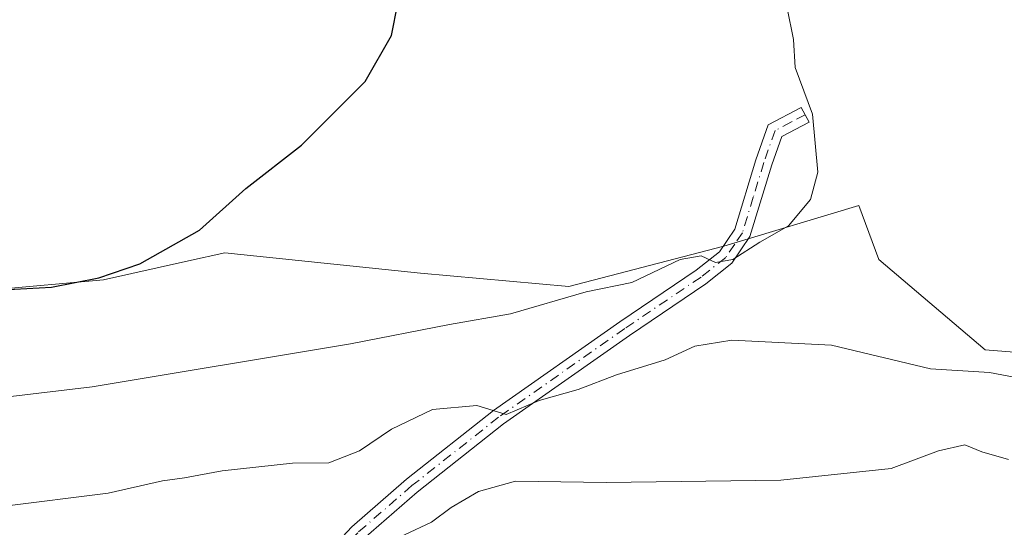
# Model space of a CAD drawing. Units: metres. Extents: x 644875 to 648333, y 4734580 to 4736966.
# Drawn here: x 645506 to 645639, y 4735053 to 4735121 of the extents above; entities that cross this region are included whole.
import ezdxf

# ---------------------------------------------------------------- set-up
doc = ezdxf.new("R2010")
doc.units = ezdxf.units.M
doc.header["$MEASUREMENT"] = 0
doc.linetypes.add('DGN Style 4', pattern=[2.638475, 1.318413, -0.659207, 0.001648, -0.659207])
for name, color, linetype, lineweight in [('Camino Cxs', 7, 'Continuous', 0), ('Camino eje', 30, 'DGN Style 4', 13), ('Cultivos herbáceos CxS', 92, 'Continuous', 0), ('Curva de nivel maestra', 30, 'Continuous', 30), ('Curva de nivel normal', 30, 'Continuous', 0), ('Pastizal CxS', 92, 'Continuous', 0)]:
    doc.layers.add(name, color=color, linetype=linetype, lineweight=lineweight)

msp = doc.modelspace()

# ---------------------------------------------------------------- linework, layer by layer
at = {"layer": 'Camino Cxs', "color": 7, "linetype": 'Continuous', "lineweight": 0}
msp.add_polyline3d([(645545.8701, 4735047.5501, 640.9586), (645550.9101, 4735052.9701, 639.7358), (645558.3001, 4735059.3801, 639.3766), (645570.0401, 4735068.6501, 638.6342), (645587.1001, 4735080.6301, 632.9236), (645597.3701, 4735087.5701, 636.9647), (645600.5401, 4735090.0601, 636.3955), (645602.5901, 4735093.1001, 632.9081), (645605.4501, 4735102.4701, 632.3645), (645607.1101, 4735107.2001, 634.4224), (645611.5501, 4735109.5301, 635.2346), (645612.6501, 4735107.5601, 638.6571), (645608.9401, 4735105.6201, 636.138), (645607.5901, 4735101.7701, 635.0979), (645604.6401, 4735092.1301, 636.1301), (645602.2101, 4735088.5101, 639.8755), (645598.7001, 4735085.7501, 639.9928), (645588.3801, 4735078.7801, 633.7889), (645571.3901, 4735066.8501, 640.6852), (645559.7401, 4735057.6501, 639.5087), (645552.4801, 4735051.3501, 640.4286)], dxfattribs=at)
msp.add_polyline3d([(645545.8701, 4735047.5501, 640.9586), (645550.9101, 4735052.9701, 639.7358), (645558.3001, 4735059.3801, 639.3766), (645570.0401, 4735068.6501, 638.6342), (645587.1001, 4735080.6301, 632.9236), (645597.3701, 4735087.5701, 636.9647), (645600.5401, 4735090.0601, 636.3955), (645602.5901, 4735093.1001, 632.9081), (645605.4501, 4735102.4701, 632.3645), (645607.1101, 4735107.2001, 634.4224), (645611.5501, 4735109.5301, 635.2346), (645612.6501, 4735107.5601, 638.6571), (645608.9401, 4735105.6201, 636.138), (645607.5901, 4735101.7701, 635.0979), (645604.6401, 4735092.1301, 636.1301), (645602.2101, 4735088.5101, 639.8755), (645598.7001, 4735085.7501, 639.9928), (645588.3801, 4735078.7801, 633.7889), (645571.3901, 4735066.8501, 640.6852), (645559.7401, 4735057.6501, 639.5087), (645552.4801, 4735051.3501, 640.4286)], dxfattribs=at)
at = {"layer": 'Camino eje', "color": 30, "linetype": 'DGN Style 4', "lineweight": 13}
msp.add_polyline3d([(645612.1001, 4735108.5451, 637.0319), (645610.2451, 4735107.5751, 637.0245), (645608.0251, 4735106.4101, 635.3669), (645606.5201, 4735102.1201, 633.766), (645605.0901, 4735097.4351, 632.5125), (645603.6151, 4735092.6151, 634.4312), (645602.5901, 4735091.0951, 635.7284), (645601.3751, 4735089.2851, 638.0301), (645598.0351, 4735086.6601, 638.4715), (645587.7401, 4735079.7051, 633.1393), (645570.7151, 4735067.7501, 639.5632), (645559.0201, 4735058.5151, 639.3368), (645551.6951, 4735052.1601, 639.9791), (645549.1751, 4735049.4501, 640.9454), (645546.7201, 4735046.8151, 641.2816), (645543.6151, 4735042.9051, 642.0977), (645542.5901, 4735040.8151, 642.2473), (645542.8501, 4735038.2701, 642.7947), (645544.8251, 4735035.2351, 644.3317), (645546.6401, 4735032.4301, 645.0855), (645552.0301, 4735024.6801, 646.8172), (645559.6769, 4735013.8915, 651.5199)], dxfattribs=at)
at = {"layer": 'Cultivos herbáceos CxS', "color": 92, "linetype": 'Continuous', "lineweight": 0}
for points in [[(645747.2251, 4735131.4525, 643.8982), (645737.1737, 4735117.6317, 642.5674), (645719.5833, 4735098.7859, 640.4666), (645691.9411, 4735083.7083, 637.5329), (645660.5311, 4735074.9135, 635.7109), (645636.3943, 4735076.8265, 633.1074), (645622.0587, 4735089.0123, 631.3172), (645619.3281, 4735096.2943, 630.4644), (645601.1227, 4735090.8333, 629.0388), (645580.1879, 4735085.3715, 628.3966), (645560.1621, 4735087.1927, 626.9241), (645543.7235, 4735088.8927, 625.746), (645533.7653, 4735089.9227, 624.8858), (645528.8773, 4735088.8365, 624.6909), (645517.3813, 4735086.2819, 624.538), (645497.3563, 4735084.4619, 624.2333), (645477.3307, 4735094.4747, 621.7819), (645472.7393, 4735095.4313, 621.3878), (645455.4849, 4735099.0257, 619.5757), (645442.6231, 4735097.7395, 618.7922), (645428.1781, 4735096.2949, 617.4515), (645406.3319, 4735090.8341, 615.9516), (645397.9019, 4735085.4181, 615.8709)], [(645747.2251, 4735131.4525, 643.8982), (645737.1737, 4735117.6317, 642.5674), (645719.5833, 4735098.7859, 640.4666), (645691.9411, 4735083.7083, 637.5329), (645660.5311, 4735074.9135, 635.7109), (645636.3943, 4735076.8265, 633.1074), (645622.0587, 4735089.0123, 631.3172), (645619.3281, 4735096.2943, 630.4644), (645601.1227, 4735090.8333, 629.0388), (645580.1879, 4735085.3715, 628.3966), (645560.1621, 4735087.1927, 626.9241), (645543.7235, 4735088.8927, 625.746), (645533.7653, 4735089.9227, 624.8858), (645528.8773, 4735088.8365, 624.6909), (645517.3813, 4735086.2819, 624.538), (645497.3563, 4735084.4619, 624.2333)]]:
    msp.add_polyline3d(points, dxfattribs=at)
at = {"layer": 'Curva de nivel maestra', "color": 30, "linetype": 'Continuous', "lineweight": 30, "elevation": 625, "flags": 128}
msp.add_lwpolyline([(645497.02, 4735084.5601), (645510.37, 4735085.3101), (645516.74, 4735086.5601), (645522.27, 4735088.4401), (645530.35, 4735092.9701), (645536.62, 4735098.6101), (645544.13, 4735104.4301), (645552.72, 4735113.0401), (645556.24, 4735119.2301), (645557.1, 4735123.5701)], dxfattribs=at)
at = {"layer": 'Curva de nivel normal', "color": 30, "linetype": 'Continuous', "lineweight": 0, "flags": 128}
for points, elevation in [([(645492.33, 4735069.0701), (645515.85, 4735071.8401), (645550.72, 4735077.6501), (645564.09, 4735080.2601), (645572.32, 4735081.6801), (645582.52, 4735084.6401), (645588.7, 4735085.9201), (645595.23, 4735089.0401), (645598.05, 4735089.5001), (645599.99, 4735088.6101), (645602.32, 4735089.0001), (645605.99, 4735091.3701), (645609.86, 4735093.5801), (645612.81, 4735097.1201), (645613.82, 4735100.8101), (645613.08, 4735108.6101), (645610.73, 4735114.9301), (645610.52, 4735118.7101), (645609.68, 4735122.9201)], 630), ([(645640.32, 4735073.1701), (645636.99, 4735073.7701), (645628.99, 4735074.2601), (645615.66, 4735077.4801), (645602.21, 4735078.1501), (645597.22, 4735077.3101), (645593.21, 4735075.5001), (645586.61, 4735073.4601), (645581.47, 4735071.4901), (645576.2, 4735070.0201), (645571.74, 4735068.1001), (645567.79, 4735069.3301), (645561.81, 4735068.7901), (645556.27, 4735066.1401), (645551.94, 4735063.2101), (645547.82, 4735061.5901), (645542.89, 4735061.5701), (645533.4, 4735060.5101), (645528.33, 4735059.5701), (645525.34, 4735059.1801), (645518.03, 4735057.5001), (645503.67, 4735055.7201)], 635), ([(645639.56, 4735062.0601), (645635.96, 4735063.0801), (645633.63, 4735064.0001), (645630.1, 4735063.1901), (645623.7, 4735060.8501), (645608.82, 4735059.2401), (645585.24, 4735058.9401), (645572.99, 4735059.1201), (645567.99, 4735057.7201), (645564.32, 4735055.5701), (645561.66, 4735053.6001), (645558, 4735051.8801), (645554, 4735049.7301), (645550, 4735048.8401), (645545.07, 4735049.0801), (645536.62, 4735045.9601), (645528.74, 4735044.1301), (645523.67, 4735045.0601), (645514, 4735044.3601), (645470.55, 4735042.5701)], 640)]:
    msp.add_lwpolyline(points, dxfattribs=dict(at, elevation=elevation))
at = {"layer": 'Pastizal CxS', "color": 92, "linetype": 'Continuous', "lineweight": 0}
for points in [[(645747.2251, 4735131.4525, 643.8982), (645737.1737, 4735117.6317, 642.5674), (645719.5833, 4735098.7859, 640.4666), (645691.9411, 4735083.7083, 637.5329), (645660.5311, 4735074.9135, 635.7109), (645636.3943, 4735076.8265, 633.1074), (645622.0587, 4735089.0123, 631.3172), (645619.3281, 4735096.2943, 630.4644), (645601.1227, 4735090.8333, 629.0388), (645580.1879, 4735085.3715, 628.3966), (645560.1621, 4735087.1927, 626.9241), (645543.7235, 4735088.8927, 625.746), (645533.7653, 4735089.9227, 624.8858), (645528.8773, 4735088.8365, 624.6909), (645517.3813, 4735086.2819, 624.538), (645497.3563, 4735084.4619, 624.2333), (645477.3307, 4735094.4747, 621.7819), (645472.7393, 4735095.4313, 621.3878), (645455.4849, 4735099.0257, 619.5757), (645442.6231, 4735097.7395, 618.7922), (645428.1781, 4735096.2949, 617.4515), (645406.3319, 4735090.8341, 615.9516), (645397.9019, 4735085.4181, 615.8709)], [(645497.3563, 4735084.4619, 624.2333), (645517.3813, 4735086.2819, 624.538), (645528.8773, 4735088.8365, 624.6909), (645533.7653, 4735089.9227, 624.8858), (645543.7235, 4735088.8927, 625.746), (645560.1621, 4735087.1927, 626.9241), (645580.1879, 4735085.3715, 628.3966), (645601.1227, 4735090.8333, 629.0388), (645619.3281, 4735096.2943, 630.4644), (645622.0587, 4735089.0123, 631.3172), (645636.3943, 4735076.8265, 633.1074), (645660.5311, 4735074.9135, 635.7109), (645691.9411, 4735083.7083, 637.5329), (645719.5833, 4735098.7859, 640.4666), (645737.1737, 4735117.6317, 642.5674), (645747.2251, 4735131.4525, 643.8982)]]:
    msp.add_polyline3d(points, dxfattribs=at)

doc.saveas('drawing.dxf')
